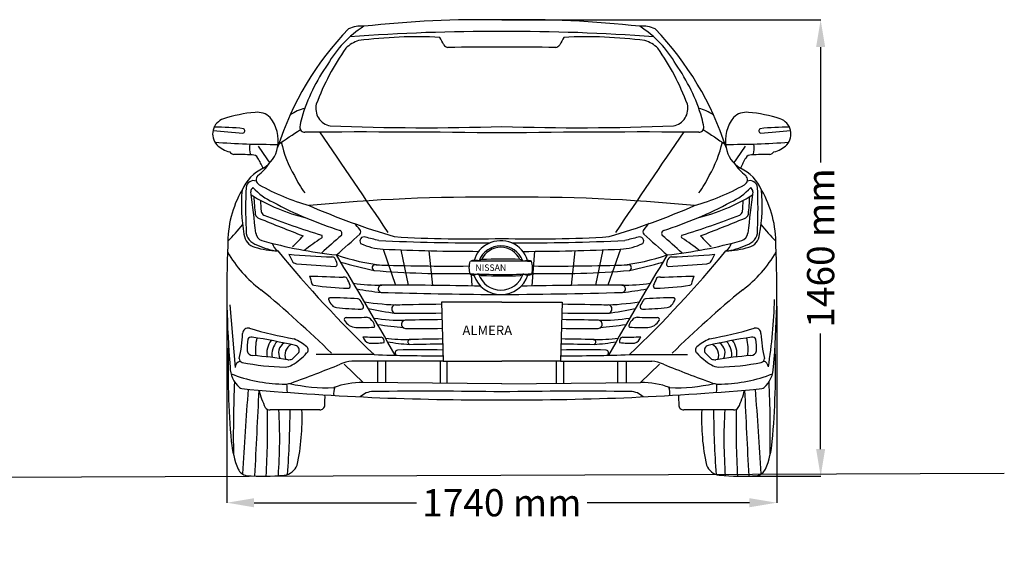
# Model space of a CAD drawing. Units: millimetres. Extents: x 4713 to 12509, y -350 to 4262.
# Drawn here: x 9431 to 12509, y 2579 to 4215 of the extents above; entities that cross this region are included whole.
import ezdxf

# ---------------------------------------------------------------- set-up
doc = ezdxf.new("R2010")
doc.units = ezdxf.units.MM
doc.header["$MEASUREMENT"] = 0
doc.styles.get("Standard").update_dxf_attribs({"font": 'arial.ttf'})
doc.dimstyles.get("Standard").update_dxf_attribs({"dimtxt": 85, "dimasz": 85, "dimexe": 0.18, "dimexo": 0.0625, "dimgap": 30, "dimtad": 0, "dimdec": 4, "dimzin": 0, "dimdsep": 46, "dimtxsty": 'Standard', "dimcen": 0.09, "dimadec": 0, "dimazin": 0, "dimtfac": 1, "dimtdec": 4, "dimtofl": 0, "dimtmove": 0, "dimatfit": 3, "dimfxl": 0, "dimtolj": 1, "dimtzin": 0, "dimarcsym": 0})

# ---------------------------------------------------------------- blocks, each defined once
blk = doc.blocks.new('*D16')
at = {"color": 0, "lineweight": -2, "transparency": 16777216}
for p, q in [((10938.5, 4214.4), (11935.3, 4214.4)), ((11935.2, 4129.4), (11935.2, 3768.5)), ((11935.2, 2873.2), (11935.2, 3234.1)), ((11675.3, 2788.2), (11935.3, 2788.2))]:
    blk.add_line(p, q, dxfattribs=at)
at = {"color": 0, "transparency": 16777216}
for points in [[(11921, 4129.4), (11949.3, 4129.4), (11935.2, 4214.4)], [(11921, 2873.2), (11949.3, 2873.2), (11935.2, 2788.2)]]:
    blk.add_solid(points, dxfattribs=at)
at = {"layer": 'Defpoints', "color": 0, "transparency": 16777216}
for p in [(10938.5, 4214.4), (11675.3, 2788.2), (11935.2, 2788.2)]:
    blk.add_point(p, dxfattribs=at)
at = {"color": 0, "transparency": 16777216, "insert": (11935.2, 3501.3), "char_height": 85, "attachment_point": 5, "rotation": 90}
blk.add_mtext('\\A1;1460 mm', dxfattribs=at)
blk = doc.blocks.new('*D17')
at = {"color": 0, "lineweight": -2, "transparency": 16777216}
for p, q in [((10079.2, 3319.8), (10079.2, 2705.2)), ((11797.7, 3319.8), (11797.7, 2705.2)), ((10164.2, 2705.4), (10671.3, 2705.4)), ((11712.7, 2705.4), (11205.7, 2705.4))]:
    blk.add_line(p, q, dxfattribs=at)
at = {"color": 0, "transparency": 16777216}
for points in [[(10164.2, 2719.6), (10164.2, 2691.2), (10079.2, 2705.4)], [(11712.7, 2719.6), (11712.7, 2691.2), (11797.7, 2705.4)]]:
    blk.add_solid(points, dxfattribs=at)
at = {"layer": 'Defpoints', "color": 0, "transparency": 16777216}
for p in [(10079.2, 3319.8), (11797.7, 3319.8), (11797.7, 2705.4)]:
    blk.add_point(p, dxfattribs=at)
at = {"color": 0, "transparency": 16777216, "insert": (10938.5, 2705.4), "char_height": 85, "attachment_point": 5}
blk.add_mtext('\\A1;1740 mm', dxfattribs=at)

msp = doc.modelspace()

# ---------------------------------------------------------------- linework, layer by layer
at = {"color": 7}
for p, q in [((10567.37422, 3497.92162), (10606.6466, 3385.51368)), ((10622.39556, 3495.6518), (10645.91874, 3385.24972)), ((10710.26965, 3492.95238), (10722.02668, 3384.52447)), ((11040.41679, 3491.06457), (11032.03163, 3382.75784)), ((11166.70103, 3492.95238), (11154.94399, 3384.52447)), ((11254.57512, 3495.6518), (11231.05193, 3385.24972)), ((11309.59645, 3497.92162), (11270.32407, 3385.51368)), ((10842.15976, 3418.65632), (10844.93904, 3382.75784)), ((10088.57632, 3324.2903), (10104.8066, 3127.98922)), ((10539.05191, 3168.28305), (10358.53291, 3168.28305)), ((10754.72906, 3147.77311), (10469.42701, 3147.77311)), ((11122.24161, 3147.77311), (11407.54366, 3147.77311)), ((11337.91877, 3168.28305), (11518.43776, 3168.28305)), ((10504.57777, 3081.25708), (10445.25476, 3138.31733)), ((11372.3929, 3081.25708), (11431.71591, 3138.31733)), ((10938.48534, 3076.86783), (10504.57777, 3081.25708)), ((10938.48534, 3076.86783), (11372.3929, 3081.25708))]:
    msp.add_line(p, q, dxfattribs=at)
at = {"color": 5}
msp.add_line((4727.87903, 2767.08629), (12509.2945, 2798.00435), dxfattribs=at)
at = {"color": 7}
for points in [[(10938.48534, 3332.1087), (10749.47147, 3332.1087), (10754.72906, 3147.77311), (10938.48534, 3147.77311)], [(10938.48534, 3332.1087), (11127.4992, 3332.1087), (11122.24161, 3147.77311), (10938.48534, 3147.77311)], [(10549.88182, 3147.77311), (10549.88182, 3080.79881)], [(10575.59789, 3080.53867), (10575.59789, 3147.77311)], [(10745.97824, 3147.77311), (10745.97824, 3078.81516)], [(10767.57126, 3078.59674), (10767.57126, 3147.77311)], [(11109.39941, 3078.59674), (11109.39941, 3147.77311)], [(11130.99243, 3147.77311), (11130.99243, 3078.81516)], [(11301.37278, 3080.53867), (11301.37278, 3147.77311)], [(11327.08886, 3147.77311), (11327.08886, 3080.79881)]]:
    msp.add_lwpolyline(points, dxfattribs=at)
for centre, radius, start, end in [((11142.5052, 3525.23116), 950.3537, 135.93928049, 162.19692661), ((10693.22999, 3905.32732), 343.85568, 122.80147479, 150.31088711), ((10497.42658, 4108.72168), 86.1627, 83.65215129, 116.05726438), ((10883.80213, 734.93727), 3479.88419, 89.09961196, 96.2169557), ((10993.16855, 734.93727), 3479.88419, 83.7830443, 90.90038804), ((11379.54409, 4108.72168), 86.1627, 63.94273562, 96.34784871), ((11183.74069, 3905.32732), 343.85568, 29.68911289, 57.19852521), ((10734.46548, 3525.23116), 950.3537, 17.80307339, 44.06071951), ((10923.20919, -2138.50463), 6316.73809, 89.861438046, 94.170124852), ((10673.4893, 2763.49024), 1397.91211, 87.08528494, 97.50305425), ((10490.99821, 4006.93153), 295.9825, 25.92448054, 31.04972416), ((10953.76148, -2138.50463), 6316.73809, 85.829875148, 90.138561954), ((11385.97246, 4006.93153), 295.9825, 148.95027584, 154.07551946), ((11203.48138, 2763.49024), 1397.91211, 82.49694575, 92.91471506), ((11076.01988, 3683.1441), 765.93467, 144.67900976, 159.52366895), ((10517.2919, 4059.03501), 94.15772, 106.24528617, 134.68961412), ((10774.73509, 4149.46893), 21.91381, 216.83617833, 257.76526104), ((10905.79875, -5306.37609), 9435.4049, 89.801512793, 90.824102364), ((10971.17192, -5306.37609), 9435.4049, 89.175897636, 90.198487207), ((11102.23558, 4149.46893), 21.91381, 282.23473896, 323.16382167), ((11359.67878, 4059.03501), 94.15772, 45.31038588, 73.75471383), ((10800.9508, 3683.1441), 765.93467, 20.47633105, 35.32099024), ((10865.49717, 3742.68668), 576.78522, 144.74253808, 163.35046461), ((11011.47351, 3742.68668), 576.78522, 16.64953539, 35.25746192), ((10412.84601, 3937.78134), 55.97033, 166.25107038, 258.66776421), ((11464.12466, 3937.78134), 55.97033, 281.33223579, 13.74892962), ((10196.94472, 3525.74096), 400.34656, 94.29652213, 108.7155741), ((10174.51091, 3868.02796), 57.43412, 45.91220355, 97.56316879), ((10119.14238, 3836.0159), 120.23074, 350.31936975, 37.54427631), ((10366.69145, 3774.04858), 169.53207, 105.03734348, 121.90140094), ((11510.27923, 3774.04858), 169.53207, 58.09859906, 74.96265652), ((11757.82829, 3836.0159), 120.23074, 142.45572369, 189.68063025), ((11702.45977, 3868.02796), 57.43412, 82.43683121, 134.08779645), ((11680.02596, 3525.74096), 400.34656, 71.2844259, 85.70347787), ((10084.48555, 3857.55556), 49.99249, 108.66609038, 222.49729876), ((10048.3564, 3156.829), 722.06749, 83.44500027, 90.77439285), ((10322.19564, 3878.56627), 15.05825, 175.85524889, 273.31027429), ((10554.00712, 3844.50007), 249.3212, 165.257702, 171.89422344), ((10699.23593, 11725.39474), 7848.12901, 267.828379766, 271.746926601), ((11177.73474, 11725.39474), 7848.12901, 268.253073399, 272.171620234), ((11554.77503, 3878.56627), 15.05825, 266.68972571, 4.14475111), ((11322.96356, 3844.50007), 249.3212, 8.10577656, 14.742298), ((11828.61427, 3156.829), 722.06749, 89.22560715, 96.55499973), ((11792.48512, 3857.55556), 49.99249, 317.50270124, 71.33390962), ((10292.27696, 6270.70102), 2415.5942, 263.90126669, 266.12004365), ((10128.17723, 3867.64568), 7.03204, 275.26663901, 68.22900813), ((8321.27733, 6775.40895), 3518.6025, 303.02420311, 304.39103577), ((10483.34383, -29464.11897), 33328.03751, 89.217520748, 90.275543598), ((-14288.75009, -13132.20483), 29948.29729, 33.850038017, 34.577134775), ((11393.62684, -29464.11897), 33328.03751, 89.724456402, 90.782479252), ((36165.72076, -13132.20483), 29948.29729, 145.422865225, 146.149961983), ((13555.69335, 6775.40895), 3518.6025, 235.60896423, 236.97579689), ((11748.79344, 3867.64568), 7.03204, 111.77099187, 264.73336099), ((11584.69372, 6270.70102), 2415.5942, 273.87995635, 276.09873331), ((10228.08821, 6369.09569), 2543.84826, 265.79980487, 270.24333694), ((10108.25649, 3885.64813), 86.62225, 225.57735876, 256.45264218), ((10215.64531, 3812.82605), 66.36825, 168.17601488, 197.7351848), ((12137.40532, 5123.83385), 2354.56788, 213.6307366, 215.18201277), ((10593.6298, 3908.34201), 352.94533, 192.50756512, 210.80761986), ((11283.34088, 3908.34201), 352.94533, 329.19238014, 347.49243488), ((11648.88246, 6369.09569), 2543.84826, 269.75666306, 274.20019513), ((9739.56536, 5123.83385), 2354.56788, 324.81798723, 326.3692634), ((11661.32537, 3812.82605), 66.36825, 342.2648152, 11.82398512), ((11768.71418, 3885.64813), 86.62225, 283.54735782, 314.42264124), ((10110.91926, 3824.05685), 32.2271, 224.58124683, 251.55290355), ((10110.21603, 2827.9814), 965.55098, 87.16442596, 90.56340442), ((10158.87559, 3772.2581), 20.11194, 30.84705699, 92.54724971), ((10144.1378, 3832.74729), 95.04668, 300.4567089, 349.72795286), ((11732.83288, 3832.74729), 95.04668, 190.27204714, 239.5432911), ((11718.09509, 3772.2581), 20.11194, 87.45275029, 149.15294301), ((11766.75464, 2827.9814), 965.55098, 89.43659558, 92.83557404), ((11766.05142, 3824.05685), 32.2271, 288.44709645, 315.41875317), ((10079.22332, 3854.87408), 159.69803, 307.0957103, 326.32661763), ((9842.67494, 3592.73264), 383.71734, 24.32917175, 29.65217931), ((11797.74735, 3854.87408), 159.69803, 213.67338237, 232.9042897), ((12034.29573, 3592.73264), 383.71734, 150.34782069, 155.67082825), ((10251.32105, 3627.67205), 136.55046, 115.60176604, 156.28898928), ((10189.04703, 3714.90301), 18.46206, 136.99920821, 239.38166598), ((10543.47116, 3840.92117), 277.21301, 204.13353871, 217.07212242), ((11333.49952, 3840.92117), 277.21301, 322.92787758, 335.86646129), ((11625.64963, 3627.67205), 136.55046, 23.71101072, 64.39823396), ((11687.92364, 3714.90301), 18.46206, 300.61833402, 43.00079179), ((10162.75197, 3688.35367), 23.59668, 69.17672366, 174.43755415), ((10544.40956, 4354.70881), 750.3255, 240.91260773, 253.86736609), ((11332.56111, 4354.70881), 750.3255, 286.13263391, 299.08739227), ((11714.2187, 3688.35367), 23.59668, 5.56244585, 110.82327634), ((10411.20635, 3517.71337), 329.17294, 149.94322733, 181.31791635), ((10678.51453, 3638.0526), 554.00956, 175.3897643, 189.74817303), ((11365.25476, 3625.79076), 1227.70232, 176.97209175, 183.00593651), ((10171.73804, 3675.97527), 18.37165, 127.78698889, 177.98951876), ((7264.35112, 3257.9707), 2919.20222, 5.70101992, 8.24534154), ((10477.9912, 4199.31997), 622.61066, 238.73908593, 255.89173478), ((10292.85753, 3806.55405), 176.0493, 221.24237952, 246.7655028), ((11398.97948, 4199.31997), 622.61066, 284.10826522, 301.26091407), ((11584.11314, 3806.55405), 176.0493, 293.2344972, 318.75762048), ((14612.61955, 3257.9707), 2919.20222, 171.75465846, 174.29898008), ((11705.23263, 3675.97527), 18.37165, 2.01048124, 52.21301111), ((10511.71591, 3625.79076), 1227.70232, 356.99406349, 3.02790825), ((11198.45614, 3638.0526), 554.00956, 350.25182697, 4.6102357), ((11465.76432, 3517.71337), 329.17294, 358.68208365, 30.05677267), ((10614.63653, 3668.67605), 451.07908, 180.85920057, 187.87875766), ((13580.49318, 3845.14523), 3402.29809, 183.27766578, 183.8665442), ((10780.89852, 4675.75687), 1172.05146, 241.59802445, 252.75068967), ((10871.18436, -1809.13996), 5469.32531, 89.29494788, 95.61630509), ((11287.38391, 5832.77462), 2395.87031, 246.60139832, 253.38759424), ((11005.78632, -1809.13996), 5469.32531, 84.38369491, 90.70505212), ((10589.58676, 5832.77462), 2395.87031, 286.61240576, 293.39860168), ((11096.07215, 4675.75687), 1172.05146, 287.24931033, 298.40197555), ((8296.47749, 3845.14523), 3402.29809, 356.1334558, 356.72233422), ((11262.33414, 3668.67605), 451.07908, 352.12124234, 359.14079943), ((10185.63638, 3611.16751), 18.33803, 193.63897636, 252.19829543), ((10208.55974, 3622.88118), 23.7272, 197.5689865, 234.5635044), ((11349.83909, 6661.29137), 3268.62295, 249.30636366, 252.65963602), ((10527.13158, 6661.29137), 3268.62295, 287.34036398, 290.69363634), ((11668.41093, 3622.88118), 23.7272, 305.4364956, 342.4310135), ((11691.33429, 3611.16751), 18.33803, 287.80170457, 346.36102364), ((9530.02821, 4069.10107), 776.49862, 315.31189155, 320.38710992), ((15916.43574, 17854.86624), 15371.62969, 248.08804547, 248.63816159), ((10327.79018, 3422.8009), 215.90493, 39.31639263, 45.83770998), ((11549.18049, 3422.8009), 215.90493, 134.16229002, 140.68360737), ((5960.53493, 17854.86624), 15371.62969, 291.36183841, 291.91195453), ((12346.94247, 4069.10107), 776.49862, 219.61289008, 224.68810845), ((10176.88096, 3547.50973), 44.49655, 184.20273531, 256.44648909), ((10183.59402, 3555.16177), 44.79045, 171.98016074, 247.80824922), ((10197.53935, 3551.99051), 28.70973, 188.07667267, 252.0711181), ((10371.56037, 3537.09522), 5.80034, 300.65242338, 45.38083199), ((12298.45615, 1375.5276), 2855.39966, 130.68594656, 132.35097828), ((8160.35422, 6090.45542), 3453.78367, 310.8941178, 312.51267181), ((10427.87911, 3546.89827), 10.98168, 326.02127817, 60.12006114), ((10485.66148, 3552.42226), 11.6408, 317.61515298, 38.06062314), ((11391.3092, 3552.42226), 11.6408, 141.93937686, 222.38484702), ((13716.61645, 6090.45542), 3453.78367, 227.48732819, 229.1058822), ((11449.09157, 3546.89827), 10.98168, 119.87993886, 213.97872183), ((9578.51453, 1375.5276), 2855.39966, 47.64902172, 49.31405344), ((11505.41031, 3537.09522), 5.80034, 134.61916801, 239.34757662), ((11679.43132, 3551.99051), 28.70973, 287.9288819, 351.92332733), ((11693.37666, 3555.16177), 44.79045, 292.19175078, 8.01983926), ((11700.08972, 3547.50973), 44.49655, 283.55351091, 355.79726469), ((12931.15387, 3371.98919), 2852.38102, 177.22383009, 184.87100428), ((10274.91114, 3733.20533), 244.74909, 243.75389956, 259.51915074), ((10579.80679, 4922.83494), 1451.83153, 254.37217419, 263.73685503), ((10258.69614, 3525.26593), 39.02827, 193.58105169, 237.64882965), ((10091.65242, 3731.63737), 296.44248, 310.38964645, 319.54450135), ((11047.13004, 2525.92127), 1210.29497, 123.76187971, 126.85543507), ((10507.58342, 3523.28532), 12.90005, 68.90109878, 216.53146968), ((10577.32546, 3685.39809), 187.74039, 244.74209048, 266.96159474), ((7031.00135, -9898.77576), 13877.81961, 75.29509534, 75.472291124), ((10913.64548, 12249.92447), 8732.85314, 267.638124866, 269.915769602), ((10831.13156, 7138.67548), 3609.02382, 266.36652196, 271.70456784), ((10930.70189, 3441.03812), 81.55596, 115.42095124, 164.7587364), ((10935.32723, 3436.31298), 87.8354, 17.34497831, 116.82301292), ((11045.83912, 7138.67548), 3609.02382, 268.29543216, 273.63347804), ((10961.5566, 12308.17049), 8791.12259, 270.054473205, 272.357747803), ((11299.64521, 3685.39809), 187.74039, 273.03840526, 295.25790952), ((14845.96933, -9898.77576), 13877.81961, 104.527708876, 104.70490466), ((11369.38726, 3523.28532), 12.90005, 323.46853032, 111.09890122), ((11297.16388, 4922.83494), 1451.83153, 276.26314497, 285.62782581), ((10829.84063, 2525.92127), 1210.29497, 53.14456493, 56.23812029), ((11785.31825, 3731.63737), 296.44248, 220.45549865, 229.61035355), ((11618.27453, 3525.26593), 39.02827, 302.35117035, 346.41894831), ((11602.05953, 3733.20533), 244.74909, 280.48084926, 296.24610044), ((8945.81681, 3371.98919), 2852.38102, 355.12899572, 2.77616991), ((10410.62296, 3675.14184), 378.36317, 209.45821328, 233.45050142), ((10242.1526, 3737.11457), 244.85758, 251.99153391, 268.98422472), ((13121.56283, 5871.32939), 3738.42509, 219.52191446, 226.30638527), ((10466.80657, 5513.56157), 2040.89701, 264.55078749, 268.3322255), ((10421.19237, 3542.11505), 159.96705, 202.11690192, 212.11294271), ((2314.66158, -1472.47344), 9499.64395, 29.229236286, 31.419337622), ((10632.92868, 4097.17731), 652.72722, 251.09261122, 264.07261819), ((10874.98089, 10286.42752), 6795.4716, 267.405538682, 269.92606037), ((10935.61971, 3434.97618), 73.29694, 21.43475727, 158.62978656), ((10935.31866, 3437.30176), 66.23217, 25.31307569, 155.15425505), ((11001.98979, 10286.42752), 6795.4716, 270.017760136, 272.594461318), ((19562.3091, -1472.47344), 9499.64395, 148.580662378, 150.770763714), ((11244.04199, 4097.17731), 652.72722, 275.92738181, 288.90738878), ((8755.40785, 5871.32939), 3738.42509, 313.69361473, 320.47808554), ((11410.1641, 5513.56157), 2040.89701, 271.6677745, 275.44921251), ((11455.7783, 3542.11505), 159.96705, 327.88705729, 337.88309808), ((11634.81807, 3737.11457), 244.85758, 271.01577528, 288.00846609), ((11466.34771, 3675.14184), 378.36317, 306.54949858, 330.54178672), ((10296.84041, 3467.88718), 15.52236, 224.1349029, 271.21343977), ((10691.51283, 8267.91404), 4831.66511, 265.31851046, 266.76204052), ((10406.66505, 3458.83951), 14.70838, 47.23231049, 87.10379791), ((10367.93408, 3439.1257), 57.48414, 12.60687312, 32.05816344), ((10417.48966, 3450.51256), 6.64462, 279.67195629, 10.05097495), ((10855.22481, 4911.77556), 1513.96439, 253.88699979, 257.9491775), ((10542.38157, 3439.80412), 9.21799, 71.18459362, 249.41442115), ((10777.89899, 11056.76487), 7611.78835, 268.249309155, 270.437251426), ((10897.37594, 3439.81606), 61.62381, 161.38011405, 198.93095169), ((10931.82224, -773.86955), 4234.47958, 88.65789966, 91.23834268), ((10854.4784, 3413.77482), 48.76536, 92.89618137, 105.53248897), ((10854.09502, 3384.0358), 78.46968, 81.48926247, 91.51933108), ((10866.45773, 3464.59798), 3.05014, 255.77324674, 313.06077268), ((10877.01379, 3451.33476), 13.91276, 97.42115469, 127.52052958), ((10939.84506, 2327.41588), 1139.54923, 87.21611991, 93.25121083), ((10983.82747, 3430.01097), 37.37865, 60.06447057, 72.30042612), ((11005.13453, 3466.28484), 4.70261, 235.63911449, 272.5812625), ((10911.20445, 4993.85538), 1535.15766, 273.51580714, 274.03280735), ((11012.32458, 3392.07254), 70.75806, 74.88015856, 84.44951224), ((10968.63548, 3437.32909), 66.28322, 345.18661605, 20.35164805), ((11099.07168, 11056.76487), 7611.78835, 269.513523046, 271.750690845), ((11334.5891, 3439.80412), 9.21799, 290.58557885, 108.81540638), ((11021.74586, 4911.77556), 1513.96439, 282.0508225, 286.11300021), ((11459.48102, 3450.51256), 6.64462, 169.94902505, 260.32804371), ((11509.0366, 3439.1257), 57.48414, 147.94183656, 167.39312688), ((11185.45784, 8267.91404), 4831.66511, 273.23795948, 274.68148954), ((11470.30563, 3458.83951), 14.70838, 92.89620209, 132.76768951), ((11580.13026, 3467.88718), 15.52236, 268.78656023, 315.8650971), ((10779.90199, 6345.93212), 2924.68406, 265.278038, 271.14674629), ((10939.89154, 5649.91101), 2231.07958, 267.39965477, 272.38672494), ((10857.7811, 3464.43477), 48.37037, 247.26233502, 262.49730527), ((10886.57415, 3303.12935), 118.662, 100.45459482, 107.20990662), ((10935.46357, 3444.19356), 88.45248, 198.26018574, 341.95252022), ((10865.72154, 3416.54759), 3.34359, 52.04428203, 101.72292619), ((10935.45552, 3443.03972), 73.31012, 198.42767274, 341.50526739), ((10876.5248, 3427.021), 11.74416, 221.86007085, 266.4690337), ((10955.52629, 3493.12345), 87.90952, 297.68550957, 303.31987989), ((11005.04931, 3413.39163), 6.39322, 72.77760779, 101.12154173), ((11051.0553, 3594.36242), 180.34263, 255.84138499, 259.94355834), ((11018.82491, 3445.37063), 28.58965, 271.48174566, 299.06933432), ((11097.06868, 6345.93212), 2924.68406, 268.74690905, 274.721962), ((10793.7986, 15354.706), 11949.55444, 267.809849468, 268.316341248), ((19030.98889, 6119.88451), 9105.24949, 197.289002929, 197.451943492), ((10351.39586, 3391.74787), 7.02237, 201.55699742, 264.4750954), ((10445.41397, 3397.07404), 13.51037, 47.96431342, 101.55890241), ((10242.83159, 3298.4622), 237.88821, 21.02914734, 27.1751344), ((10550.92006, 3919.33657), 533.76339, 261.81360617, 271.33347981), ((10936.48712, 5769.48977), 2354.97267, 268.52337344, 271.45710517), ((11326.05061, 3919.33657), 533.76339, 268.66652019, 278.18639383), ((11634.13909, 3298.4622), 237.88821, 152.8248656, 158.97085266), ((11431.5567, 3397.07404), 13.51037, 78.44109759, 132.03568658), ((11083.17208, 15354.706), 11949.55444, 271.683658752, 272.190150532), ((11525.57482, 3391.74787), 7.02237, 275.5249046, 338.44300258), ((2845.98179, 6119.88451), 9105.24949, 342.548056508, 342.710997071), ((8018.98287, 739.97207), 3408.25836, 45.53869339, 50.53486092), ((10466.7955, 4151.03141), 775.01506, 261.38627179, 269.28195305), ((10457.95991, 3382.98847), 6.96666, 262.76921707, 6.91037773), ((10639.70186, 4153.17505), 794.34827, 258.77043081, 264.31946225), ((10563.446, 3374.10074), 11.61746, 90.51520155, 258.22820386), ((11096.07376, 22097.81599), 18742.7255, 268.364310204, 269.452795401), ((10488.17348, -17162.40383), 20548.25905, 88.928835073, 89.790404513), ((10840.15238, 19608.43061), 16252.66737, 270.271172816, 271.677381671), ((11388.79719, -17162.40383), 20548.25905, 90.209595487, 91.088337403), ((11313.52467, 3374.10074), 11.61746, 281.77179614, 89.48479845), ((11237.26882, 4153.17505), 794.34827, 275.68053775, 281.22956919), ((11419.01076, 3382.98847), 6.96666, 173.08962227, 277.23078293), ((11410.17517, 4151.03141), 775.01506, 270.71804695, 278.61372821), ((13857.9878, 739.97207), 3408.25836, 129.46513908, 134.46130661), ((10400.58038, 3341.73015), 3.59593, 83.52144077, 188.75898512), ((10440.26841, 3354.17814), 45.15259, 196.72715652, 223.98066748), ((10418.5265, 2644.97881), 700.54393, 84.37352103, 91.43473475), ((10488.55607, 3333.61501), 8.6382, 33.97774083, 98.96608209), ((10425.87374, 3289.12472), 85.50243, 21.08580845, 35.22588986), ((10635.08446, 4103.89095), 780.67636, 260.7007303, 268.86429275), ((10873.31089, -8774.92815), 12100.95583, 90.585460326, 91.250615804), ((11003.65978, -8774.92815), 12100.95583, 88.749384196, 89.414539674), ((11241.88622, 4103.89095), 780.67636, 271.13570726, 279.2992697), ((11451.09693, 3289.12472), 85.50243, 144.77411014, 158.91419155), ((11388.41461, 3333.61501), 8.6382, 81.03391791, 146.02225917), ((11458.44418, 2644.97881), 700.54393, 88.56526525, 95.62647897), ((11436.70227, 3354.17814), 45.15259, 316.01933252, 343.27284348), ((11476.39029, 3341.73015), 3.59593, 351.24101488, 96.47855923), ((10052.80598, 3390.93157), 1738.91533, 351.35925472, 358.34125497), ((10422.81984, 3335.46082), 19.64603, 220.03475795, 265.8666572), ((10498.66724, 3882.33912), 571.71807, 262.23313626, 270.01110631), ((10498.93183, 3317.68872), 7.06933, 268.7536463, 18.10483542), ((10697.37966, 4084.63825), 792.02641, 257.14970462, 263.44469045), ((10606.88583, 3310.57307), 12.78327, 79.57061712, 270.33290939), ((10660.50317, 6685.33665), 3387.96975, 269.09446681, 271.5209514), ((11216.46751, 6685.33665), 3387.96975, 268.4790486, 270.90553319), ((11270.08484, 3310.57307), 12.78327, 269.66709061, 100.42938288), ((11179.59102, 4084.63825), 792.02641, 276.55530955, 282.85029538), ((11378.03885, 3317.68872), 7.06933, 161.89516458, 271.2463537), ((11378.30344, 3882.33912), 571.71807, 269.98889369, 277.76686374), ((11454.15084, 3335.46082), 19.64603, 274.1333428, 319.96524205), ((10451.7324, 3278.184), 5.67684, 89.30556521, 209.84887578), ((10486.1101, 3297.93831), 45.32603, 209.87853251, 264.94294022), ((10371.88489, 9076.78774), 5793.47853, 270.790373598, 271.422048648), ((10513.52803, 3263.6523), 21.54705, 48.62472584, 84.3189852), ((10501.85052, 3249.05547), 40.22889, 13.45820311, 49.88610019), ((10630.41171, 3872.94516), 597.46461, 261.1575911, 270.41028106), ((10637.60147, 3263.04858), 12.78327, 79.57061712, 270.33290939), ((10904.02653, -8822.45264), 12100.95583, 90.724438985, 91.250615804), ((10972.94415, -8822.45264), 12100.95583, 88.749384196, 89.275561015), ((11239.36921, 3263.04858), 12.78327, 269.66709061, 100.42938288), ((11246.55896, 3872.94516), 597.46461, 269.58971894, 278.8424089), ((11375.12015, 3249.05547), 40.22889, 130.11389981, 166.54179689), ((11363.44264, 3263.6523), 21.54705, 95.6810148, 131.37527416), ((11505.08578, 9076.78774), 5793.47853, 268.577951352, 269.209626402), ((11390.86058, 3297.93831), 45.32603, 275.05705978, 330.12146749), ((11425.23827, 3278.184), 5.67684, 330.15112422, 90.69443479), ((9715.07216, 3251.08139), 413.59133, 346.72156961, 357.64459893), ((10145.70907, 3233.71163), 17.39899, 76.45027772, 178.77483561), ((10518.05989, 4494.53022), 1297.27518, 253.50790562, 259.84922977), ((10494.63297, 4029.13578), 776.44799, 269.07621023, 273.21063239), ((10537.63352, 3257.3734), 3.50075, 277.97673614, 17.36435642), ((9249.99133, -8263.01175), 11597.19083, 83.155685703, 83.558676922), ((10691.2188, 6637.81215), 3387.96975, 269.09446681, 271.02461656), ((11185.75187, 6637.81215), 3387.96975, 268.97538344, 270.90553319), ((12626.97934, -8263.01175), 11597.19083, 96.441323078, 96.844314297), ((11339.33715, 3257.3734), 3.50075, 162.63564358, 262.02326386), ((11382.3377, 4029.13578), 776.44799, 266.78936761, 270.92378977), ((11358.91078, 4494.53022), 1297.27518, 280.15077023, 286.49209438), ((11731.26161, 3233.71163), 17.39899, 1.22516439, 103.54972228), ((12161.89852, 3251.08139), 413.59133, 182.35540107, 193.27843039), ((10442.98085, 3178.52521), 300.81196, 172.83588049, 179.74585309), ((10155.28402, 3211.37984), 11.73197, 75.64334909, 156.59527895), ((9828.48905, 1132.91569), 2115.67791, 77.31192277, 81.03457241), ((10305.26009, 3184.909), 136.97182, 164.99875683, 188.61711844), ((10267.05453, 3172.52511), 63.47162, 140.98935759, 190.30129626), ((10276.49859, 3169.30139), 56.85744, 135.69656672, 190.14509444), ((10276.71734, 3174.19994), 35.94622, 122.17764161, 210.91005212), ((10199.80661, 3032.04243), 206.03227, 51.10502577, 64.21510027), ((10547.96865, 4377.14123), 1154.11307, 267.79787951, 270.68282487), ((10534.03288, 3234.69406), 32.27615, 199.57457171, 250.75225277), ((10536.37102, 3508.93227), 304.98643, 267.56115752, 276.38419801), ((10556.75475, 3209.88958), 14.12307, 343.32540701, 69.40570327), ((10647.45302, 3800.80347), 585.43997, 262.83961022, 270.50267682), ((10692.35099, 3855.89765), 656.99683, 260.24364242, 266.30461298), ((10651.89999, 3207.72354), 7.69342, 84.86012636, 255.75017475), ((9964.31645, 41902.38239), 38708.1893, 271.015009677, 271.167748749), ((10916.70022, -8882.68727), 12100.95583, 90.776297213, 91.250615804), ((11912.65422, 41902.38239), 38708.1893, 268.832251251, 268.984990323), ((10960.27046, -8882.68727), 12100.95583, 88.749384196, 89.223702787), ((11229.51766, 3800.80347), 585.43997, 269.49732318, 277.16038978), ((11225.07068, 3207.72354), 7.69342, 284.24982525, 95.13987364), ((11184.61968, 3855.89765), 656.99683, 273.69538702, 279.75635758), ((11320.21593, 3209.88958), 14.12307, 110.59429673, 196.67459299), ((11340.59965, 3508.93227), 304.98643, 263.61580199, 272.43884248), ((11329.00202, 4377.14123), 1154.11307, 269.31717513, 272.20212049), ((11342.93779, 3234.69406), 32.27615, 289.24774723, 340.42542829), ((11677.16407, 3032.04243), 206.03227, 115.78489973, 128.89497423), ((12048.48162, 1132.91569), 2115.67791, 98.96542759, 102.68807723), ((11600.25333, 3174.19994), 35.94622, 329.08994788, 57.82235839), ((11600.47209, 3169.30139), 56.85744, 349.85490556, 44.30343328), ((11609.91614, 3172.52511), 63.47162, 349.69870374, 39.01064241), ((11571.71058, 3184.909), 136.97182, 351.38288156, 15.00124317), ((11721.68665, 3211.37984), 11.73197, 23.40472105, 104.35665091), ((11433.98982, 3178.52521), 300.81196, 0.25414691, 7.16411951), ((12571.0714, 3120.26712), 2488.24281, 178.19951003, 185.15995263), ((10160.96533, 3184.35235), 19.32304, 193.44498111, 268.75510134), ((10297.60374, 3167.24118), 37.01243, 118.27418172, 202.85255035), ((9032.31937, 4417.86791), 1777.79854, 314.70663778, 315.64875692), ((10185.06164, 3301.00765), 191.93189, 300.76084887, 318.3103302), ((10290.50464, 3182.26783), 14.90419, 331.2048284, 79.64617152), ((10320.91678, 3182.96551), 12.53479, 306.58862279, 48.80073395), ((10613.33024, 3173.9003), 8.52275, 98.87671167, 245.77696767), ((10680.6427, 1464.92412), 1718.7675, 87.56223885, 92.28833576), ((11196.32798, 1464.92412), 1718.7675, 87.71166424, 92.43776115), ((11263.64044, 3173.9003), 8.52275, 294.22303233, 81.12328833), ((11556.05389, 3182.96551), 12.53479, 131.19926605, 233.41137721), ((11691.90903, 3301.00765), 191.93189, 221.6896698, 239.23915113), ((11586.46604, 3182.26783), 14.90419, 100.35382848, 208.7951716), ((12844.65131, 4417.86791), 1777.79854, 224.35124308, 225.29336222), ((11579.36693, 3167.24118), 37.01243, 337.14744965, 61.72581828), ((11716.00535, 3184.35235), 19.32304, 271.24489866, 346.55501889), ((9305.89927, 3120.26712), 2488.24281, 354.84004737, 1.80048997), ((10127.90384, 3126.38698), 23.15275, 109.68102583, 176.03178137), ((10128.99656, 3155.34616), 11.41429, 176.28192586, 261.40472017), ((10270.99909, 3833.00692), 703.77545, 258.21753649, 269.16212435), ((10096.87979, 2184.67348), 982.42548, 79.87464508, 86.28436418), ((10267.6703, 3198.07663), 46.31839, 272.3784718, 289.27462228), ((10485.0195, 3015.36721), 133.32085, 96.7163783, 112.87450649), ((10731.26252, 8317.71344), 5153.01642, 267.86233707, 270.2555392), ((11145.70816, 8317.71344), 5153.01642, 269.7444608, 272.13766293), ((11391.95117, 3015.36721), 133.32085, 67.12549351, 83.2836217), ((11609.30037, 3198.07663), 46.31839, 250.72537772, 267.6215282), ((11780.09088, 2184.67348), 982.42548, 93.71563582, 100.12535492), ((11605.97158, 3833.00692), 703.77545, 270.83787565, 281.78246351), ((11747.97411, 3155.34616), 11.41429, 278.59527983, 3.71807414), ((11749.06683, 3126.38698), 23.15275, 8.17598095, 70.31897417), ((10180.85418, 3132.06544), 91.80796, 181.42280335, 226.92654407), ((10261.5241, 3167.41792), 38.11995, 268.77276783, 304.70239975), ((8809.52728, 7152.89058), 4330.59024, 289.84572832, 292.01999126), ((13067.44339, 7152.89058), 4330.59024, 247.98000874, 250.15427168), ((11615.44657, 3167.41792), 38.11995, 235.29760025, 271.22723217), ((11696.1165, 3132.06544), 91.80796, 313.07345593, 358.57719665), ((10262.75335, 3541.15224), 465.11025, 248.47890895, 268.63479636), ((13839.98437, 2916.9864), 3740.84869, 177.44649596, 180.93187326), ((10258.30934, 3140.20688), 64.37593, 264.08219271, 289.42017399), ((10388.81804, 3561.0563), 496.26653, 256.73793595, 272.80942375), ((10504.42368, 2810.81807), 270.43906, 89.9673534, 109.72653098), ((11372.54699, 2810.81807), 270.43906, 70.27346902, 90.0326466), ((11488.15264, 3561.0563), 496.26653, 267.19057625, 283.26206405), ((11618.66133, 3140.20688), 64.37593, 250.57982601, 275.91780729), ((11614.21733, 3541.15224), 465.11025, 271.36520364, 291.52109105), ((8036.9863, 2916.9864), 3740.84869, 359.06812674, 2.55350404), ((10130.95579, 3086.55941), 25.07168, 239.29906184, 258.91114243), ((10886.03046, 11334.35854), 8307.22956, 264.750219166, 270.361788835), ((39995.61458, 886.27945), 29929.271, 175.834618028, 176.341932036), ((-37266.74112, 5275.46178), 47498.39518, 356.99966674, 357.323209803), ((10387.13255, 3101.23181), 211.92961, 191.99125575, 207.51943993), ((10552.9692, 3076.0799), 287.09203, 179.96059958, 185.10352382), ((10465.60026, 3047.22467), 52.81795, 158.5427322, 187.97217074), ((10538.26676, 2992.83384), 60.34081, 91.66382934, 134.30346637), ((10687.76186, -14487.65467), 17541.45594, 89.181032275, 90.494025605), ((10990.94021, 11334.35854), 8307.22956, 269.638211165, 275.249780834), ((11189.20881, -14487.65467), 17541.45594, 89.505974395, 90.818967725), ((11338.70392, 2992.83384), 60.34081, 45.69653363, 88.33617066), ((11411.37041, 3047.22467), 52.81795, 352.02782926, 21.4572678), ((11324.00147, 3076.0799), 287.09203, 354.89647618, 0.03940042), ((11489.83813, 3101.23181), 211.92961, 332.48056007, 348.00874425), ((59143.7118, 5275.46178), 47498.39518, 182.676790197, 183.00033326), ((-18118.64391, 886.27945), 29929.271, 3.658067964, 4.165381972), ((11746.01489, 3086.55941), 25.07168, 281.08885757, 300.70093816), ((9542.07136, 3036.61111), 843.68694, 358.25108369, 0.38004682), ((12334.89931, 3036.61111), 843.68694, 179.61995318, 181.74891631), ((10211.70027, 3009.5008), 13.96559, 206.3147542, 281.01520321), ((7676.0157, 2938.55245), 2530.16398, 356.59430456, 1.32331913), ((10249.67986, -10132.45246), 13128.29246, 89.478725487, 90.154108735), ((8681.65591, 2904.96772), 1562.52998, 355.77089721, 3.33394705), ((7209.18782, 3013.48514), 3067.49822, 355.89644281, 359.66989917), ((9630.1591, 2966.5929), 683.9305, 347.87063492, 2.43790584), ((10369.51966, 3011.13965), 15.84806, 268.55075725, 358.99654408), ((11507.45101, 3011.13965), 15.84806, 181.00345592, 271.44924275), ((11627.29082, -10132.45246), 13128.29246, 89.845891265, 90.521274513), ((12246.81157, 2966.5929), 683.9305, 177.56209416, 192.12936508), ((14667.78285, 3013.48514), 3067.49822, 180.33010083, 184.10355719), ((13195.31476, 2904.96772), 1562.52998, 176.66605295, 184.22910279), ((11665.2704, 3009.5008), 13.96559, 258.98479679, 333.6852458), ((14200.95497, 2938.55245), 2530.16398, 178.67668087, 183.40569544), ((10388.38842, 2923.84131), 296.74006, 185.28990199, 202.40982688), ((11488.58225, 2923.84131), 296.74006, 337.59017312, 354.71009801), ((10150.76325, 2830.06061), 41.49113, 207.79108815, 255.8376058), ((10249.60948, 2843.93407), 53.5242, 279.61239395, 336.84309952), ((11627.36119, 2843.93407), 53.5242, 203.15690048, 260.38760605), ((11726.20742, 2830.06061), 41.49113, 284.1623942, 332.20891185), ((10190.97271, 3553.21402), 765.04285, 266.22561205, 275.06739947), ((11685.99797, 3553.21402), 765.04285, 264.93260053, 273.77438795)]:
    msp.add_arc(centre, radius, start, end, dxfattribs=at)

# ---------------------------------------------------------------- texts
at = {"color": 7, "attachment_point": 1}
for s, width, gutter_width, insert, char_height in [('{\\fBankGothic Lt BT|b0|i0|c0|p34;NISSAN}', 263.5644159, 0.66603, (10855.86757, 3449.94459), 19.9808415), ('{\\fBankGothic Lt BT|b0|i0|c0|p34;ALMERA}', 298.9500479, 1, (10815.402, 3259.07332), 30)]:
    msp.add_mtext_dynamic_manual_height_columns(s, width=width, gutter_width=gutter_width, heights=[0], dxfattribs=dict(at, insert=insert, char_height=char_height))

# ---------------------------------------------------------------- dimensions: what is measured, and where the dimension line sits
at = {"color": 7}
dim = msp.add_linear_dim(base=(11935.164, 2788.24654), p1=(10938.48534, 4214.39178), p2=(11675.25945, 2788.24654), angle=90, text='1460 mm', dimstyle='Standard', dxfattribs=at)
dim.commit()
dim.dimension.update_dxf_attribs({"geometry": '*D16', "text_midpoint": (11935.164, 3501.31916)})
dim = msp.add_linear_dim(base=(11797.72122, 2705.38659), p1=(10079.24945, 3319.84806), p2=(11797.72122, 3319.84806), text='1740 mm', dimstyle='Standard', dxfattribs=at)
dim.commit()
dim.dimension.update_dxf_attribs({"geometry": '*D17', "text_midpoint": (10938.48534, 2705.38659)})

doc.saveas('drawing.dxf')
